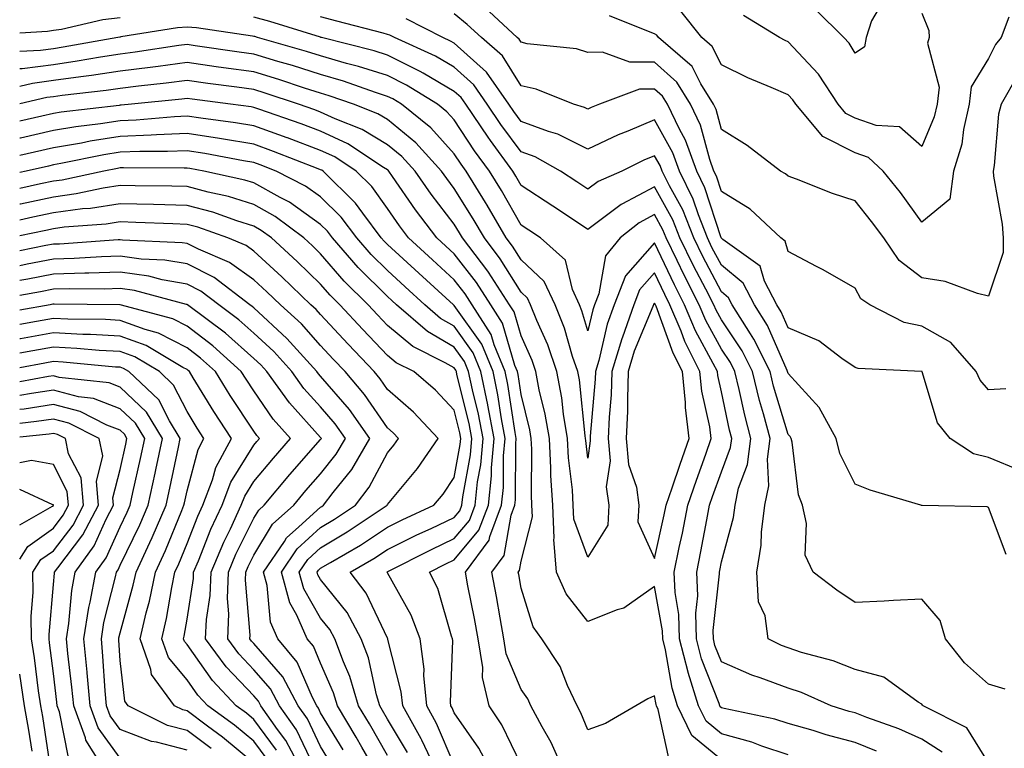
# Model space of a CAD drawing. Units: inches. Extents: x 1008083 to 1010723, y 7242458 to 7245098.
# Drawn here: x 1008083 to 1008230, y 7243486 to 7243595 of the extents above; entities that cross this region are included whole.
import ezdxf

# ---------------------------------------------------------------- set-up
doc = ezdxf.new("R2010")
doc.units = ezdxf.units.IN
doc.header["$MEASUREMENT"] = 0
doc.layers.add('Contour_10087242', color=7, linetype='Continuous', true_color=0x1d2828)

msp = doc.modelspace()

# ---------------------------------------------------------------- linework, layer by layer
at = {"layer": 'Contour_10087242'}
for points in [[(1008212.36, 7243597.61, 2981), (1008210.53, 7243594.4, 2981), (1008209.71, 7243591.92, 2981), (1008209.46, 7243590.51, 2981), (1008208.05, 7243589.59, 2981), (1008207.19, 7243591.06, 2981), (1008206.39, 7243591.92, 2981), (1008202.17, 7243596.04, 2981)], [(1008230.63, 7243539.34, 2985), (1008228.05, 7243539.19, 2985), (1008226.78, 7243540.65, 2985), (1008226.19, 7243541.92, 2985), (1008222.42, 7243546.29, 2985), (1008218.05, 7243548.7, 2985), (1008215.42, 7243549.29, 2985), (1008210.29, 7243551.92, 2985), (1008208.94, 7243552.81, 2985), (1008208.05, 7243554.4, 2985), (1008203.3, 7243557.17, 2985), (1008202.3, 7243557.67, 2985), (1008198.05, 7243559.91, 2985), (1008197.58, 7243561.45, 2985), (1008196.94, 7243561.92, 2985), (1008192.36, 7243566.23, 2985), (1008188.05, 7243568.88, 2985), (1008187.3, 7243571.17, 2985), (1008186.94, 7243571.92, 2985), (1008186.3, 7243573.67, 2985), (1008184.92, 7243578.8, 2985), (1008183.43, 7243581.92, 2985), (1008181.38, 7243585.25, 2985), (1008178.05, 7243588.25, 2985), (1008174.36, 7243588.23, 2985), (1008170.26, 7243589.71, 2985), (1008168.05, 7243589.69, 2985), (1008166.34, 7243590.21, 2985), (1008158.98, 7243590.99, 2985), (1008158.05, 7243591.2, 2985), (1008157.78, 7243591.65, 2985), (1008157.46, 7243591.92, 2985), (1008152.59, 7243596.46, 2985)], [(1008231.09, 7243594.96, 2983), (1008229.95, 7243591.92, 2983), (1008229.09, 7243590.88, 2983), (1008228.05, 7243588.76, 2983), (1008225.45, 7243584.52, 2983), (1008225.14, 7243581.92, 2983), (1008224.27, 7243578.14, 2983), (1008224.03, 7243575.94, 2983), (1008222.78, 7243571.92, 2983), (1008222.26, 7243567.71, 2983), (1008218.05, 7243564.31, 2983), (1008214.84, 7243568.71, 2983), (1008212.27, 7243571.92, 2983), (1008210.09, 7243573.96, 2983), (1008208.05, 7243574.66, 2983), (1008203.25, 7243577.12, 2983), (1008199.19, 7243581.92, 2983), (1008198.74, 7243582.61, 2983), (1008198.05, 7243583.35, 2983), (1008195.51, 7243584.46, 2983), (1008192.01, 7243585.88, 2983), (1008188.05, 7243587.85, 2983), (1008186.69, 7243590.56, 2983), (1008185.13, 7243591.92, 2983), (1008182, 7243595.87, 2983)], [(1008218.05, 7243595.58, 2982), (1008219.11, 7243592.98, 2982), (1008219.14, 7243591.92, 2982), (1008218.88, 7243591.09, 2982), (1008220.64, 7243584.51, 2982), (1008220.33, 7243581.92, 2982), (1008219.91, 7243580.06, 2982), (1008218.05, 7243575.59, 2982), (1008214.7, 7243578.57, 2982), (1008211.21, 7243578.76, 2982), (1008208.05, 7243579.84, 2982), (1008206.67, 7243580.54, 2982), (1008205.52, 7243581.92, 2982), (1008202.58, 7243586.45, 2982), (1008198.05, 7243591.27, 2982), (1008197.6, 7243591.47, 2982), (1008196.75, 7243591.92, 2982), (1008191.36, 7243595.23, 2982)], [(1008098.05, 7243594.88, 2989), (1008095.43, 7243594.54, 2989), (1008089.27, 7243593.14, 2989), (1008088.05, 7243592.95, 2989), (1008087.14, 7243592.83, 2989), (1008083, 7243592.56, 2989)], [(1008228.05, 7243483.39, 2989), (1008224.77, 7243488.64, 2989), (1008218.27, 7243491.92, 2989), (1008218.16, 7243492.03, 2989), (1008218.05, 7243492.15, 2989), (1008217.49, 7243492.48, 2989), (1008212.35, 7243496.22, 2989), (1008208.05, 7243497.36, 2989), (1008204.78, 7243498.65, 2989), (1008200.06, 7243499.91, 2989), (1008198.05, 7243500.57, 2989), (1008197.06, 7243500.93, 2989), (1008195.05, 7243501.92, 2989), (1008194.58, 7243505.39, 2989), (1008193.59, 7243507.46, 2989), (1008193.33, 7243511.92, 2989), (1008194, 7243515.97, 2989), (1008194.04, 7243517.91, 2989), (1008194.55, 7243521.92, 2989), (1008195.15, 7243524.82, 2989), (1008194.93, 7243528.8, 2989), (1008195.35, 7243531.92, 2989), (1008194.36, 7243535.61, 2989), (1008193.75, 7243537.62, 2989), (1008192.7, 7243541.92, 2989), (1008191.17, 7243545.04, 2989), (1008188.05, 7243549.65, 2989), (1008187.25, 7243551.12, 2989), (1008186.92, 7243551.92, 2989), (1008185.72, 7243554.25, 2989), (1008183.87, 7243557.74, 2989), (1008181.84, 7243561.92, 2989), (1008180.76, 7243564.63, 2989), (1008178.05, 7243569.57, 2989), (1008173.13, 7243567, 2989), (1008173.02, 7243566.95, 2989), (1008168.05, 7243563.2, 2989), (1008164.25, 7243565.72, 2989), (1008162.81, 7243566.68, 2989), (1008158.05, 7243569.79, 2989), (1008157.28, 7243571.15, 2989), (1008156.81, 7243571.92, 2989), (1008153.46, 7243576.51, 2989), (1008153.11, 7243576.98, 2989), (1008149.79, 7243581.92, 2989), (1008149.08, 7243582.95, 2989), (1008148.05, 7243583.86, 2989), (1008143.39, 7243586.58, 2989), (1008142.97, 7243586.84, 2989), (1008138.05, 7243589.29, 2989), (1008136.06, 7243589.93, 2989), (1008128.16, 7243591.92, 2989), (1008128.07, 7243591.94, 2989), (1008128.05, 7243591.95, 2989), (1008128.01, 7243591.96, 2989), (1008120.43, 7243594.3, 2989), (1008118.05, 7243594.97, 2989)], [(1008230.55, 7243494.42, 2988), (1008228.05, 7243495.14, 2988), (1008224.46, 7243498.33, 2988), (1008221.6, 7243501.92, 2988), (1008220.79, 7243504.66, 2988), (1008218.05, 7243507.87, 2988), (1008213.81, 7243507.68, 2988), (1008212.42, 7243507.55, 2988), (1008208.05, 7243507.39, 2988), (1008205.34, 7243509.21, 2988), (1008201.79, 7243511.92, 2988), (1008200.57, 7243514.44, 2988), (1008200.79, 7243519.18, 2988), (1008200.17, 7243521.92, 2988), (1008199.59, 7243523.46, 2988), (1008198.62, 7243531.35, 2988), (1008198.47, 7243531.92, 2988), (1008198.32, 7243532.19, 2988), (1008198.05, 7243532.49, 2988), (1008195.87, 7243539.74, 2988), (1008195.34, 7243541.92, 2988), (1008192.92, 7243546.79, 2988), (1008192.4, 7243547.57, 2988), (1008189.66, 7243551.92, 2988), (1008189.11, 7243552.98, 2988), (1008188.05, 7243553.85, 2988), (1008185.26, 7243559.13, 2988), (1008183.9, 7243561.92, 2988), (1008182.25, 7243566.12, 2988), (1008180.27, 7243569.7, 2988), (1008179.17, 7243571.92, 2988), (1008178.87, 7243572.74, 2988), (1008178.05, 7243574.23, 2988), (1008176.42, 7243573.55, 2988), (1008173.13, 7243571.92, 2988), (1008169.58, 7243570.39, 2988), (1008168.05, 7243569.22, 2988), (1008166.43, 7243570.3, 2988), (1008163.95, 7243571.92, 2988), (1008160.17, 7243574.04, 2988), (1008158.05, 7243574.82, 2988), (1008155.03, 7243578.9, 2988), (1008153, 7243581.92, 2988), (1008150.97, 7243584.84, 2988), (1008148.05, 7243587.47, 2988), (1008145.24, 7243589.11, 2988), (1008139.13, 7243591.92, 2988), (1008138.42, 7243592.29, 2988), (1008138.05, 7243592.38, 2988), (1008137.42, 7243592.55, 2988), (1008130.49, 7243594.36, 2988), (1008128.05, 7243594.99, 2988)], [(1008230.69, 7243514.56, 2987), (1008228.05, 7243521.6, 2987), (1008227.84, 7243521.71, 2987), (1008218.1, 7243521.87, 2987), (1008218.05, 7243521.88, 2987), (1008218.01, 7243521.88, 2987), (1008217.9, 7243521.92, 2987), (1008210.33, 7243524.2, 2987), (1008208.05, 7243525.09, 2987), (1008205.79, 7243529.66, 2987), (1008205.22, 7243531.92, 2987), (1008202.69, 7243536.56, 2987), (1008198.05, 7243541.62, 2987), (1008197.96, 7243541.92, 2987), (1008197.88, 7243542.09, 2987), (1008194.95, 7243548.82, 2987), (1008193.01, 7243551.92, 2987), (1008191.31, 7243555.18, 2987), (1008188.05, 7243557.87, 2987), (1008186.64, 7243560.51, 2987), (1008185.97, 7243561.92, 2987), (1008184.6, 7243565.37, 2987), (1008183.84, 7243567.71, 2987), (1008181.76, 7243571.92, 2987), (1008180.77, 7243574.64, 2987), (1008178.05, 7243579.59, 2987), (1008174.05, 7243577.92, 2987), (1008172.61, 7243577.36, 2987), (1008168.05, 7243575.23, 2987), (1008163.56, 7243577.43, 2987), (1008162.14, 7243577.83, 2987), (1008158.05, 7243579.34, 2987), (1008156.96, 7243580.83, 2987), (1008156.21, 7243581.92, 2987), (1008152.87, 7243586.74, 2987), (1008148.05, 7243591.07, 2987), (1008147.51, 7243591.38, 2987), (1008146.35, 7243591.92, 2987), (1008140.85, 7243594.72, 2987)], [(1008232.87, 7243527.1, 2986), (1008228.05, 7243529.08, 2986), (1008225.77, 7243529.64, 2986), (1008222.32, 7243531.92, 2986), (1008220.39, 7243534.26, 2986), (1008218.1, 7243541.87, 2986), (1008218.08, 7243541.92, 2986), (1008218.05, 7243541.94, 2986), (1008218.02, 7243541.95, 2986), (1008208.5, 7243542.37, 2986), (1008208.05, 7243542.54, 2986), (1008206.09, 7243543.88, 2986), (1008202.64, 7243546.51, 2986), (1008198.05, 7243548.47, 2986), (1008197.01, 7243550.88, 2986), (1008196.35, 7243551.92, 2986), (1008194.51, 7243555.46, 2986), (1008193.84, 7243557.71, 2986), (1008188.28, 7243561.69, 2986), (1008188.05, 7243561.88, 2986), (1008188.04, 7243561.91, 2986), (1008188.03, 7243561.92, 2986), (1008188.01, 7243561.96, 2986), (1008185.57, 7243569.44, 2986), (1008184.35, 7243571.92, 2986), (1008182.68, 7243576.55, 2986), (1008181.76, 7243578.21, 2986), (1008179.99, 7243581.92, 2986), (1008179.25, 7243583.12, 2986), (1008178.05, 7243584.2, 2986), (1008175.78, 7243584.19, 2986), (1008169.79, 7243581.92, 2986), (1008168.53, 7243581.44, 2986), (1008168.05, 7243581.21, 2986), (1008167.57, 7243581.44, 2986), (1008165.89, 7243581.92, 2986), (1008160.33, 7243584.2, 2986), (1008158.05, 7243584.71, 2986), (1008155.3, 7243589.17, 2986), (1008152.12, 7243591.92, 2986), (1008150.01, 7243593.88, 2986), (1008148.05, 7243595.46, 2986)], [(1008232.36, 7243586.23, 2984), (1008229.91, 7243581.92, 2984), (1008229.52, 7243580.45, 2984), (1008228.89, 7243572.76, 2984), (1008228.72, 7243571.92, 2984), (1008228.79, 7243571.18, 2984), (1008230.1, 7243563.97, 2984), (1008230.25, 7243561.92, 2984), (1008230.23, 7243559.74, 2984), (1008228.05, 7243553.22, 2984), (1008226.37, 7243553.6, 2984), (1008221.55, 7243555.42, 2984), (1008218.05, 7243555.96, 2984), (1008214.66, 7243558.53, 2984), (1008212.36, 7243561.92, 2984), (1008210.52, 7243564.39, 2984), (1008208.05, 7243567.46, 2984), (1008204.68, 7243568.55, 2984), (1008199.27, 7243570.7, 2984), (1008198.05, 7243571.15, 2984), (1008197.65, 7243571.52, 2984), (1008196.9, 7243571.92, 2984), (1008191.91, 7243575.78, 2984), (1008188.05, 7243578.15, 2984), (1008187.25, 7243581.12, 2984), (1008186.87, 7243581.92, 2984), (1008184.97, 7243585, 2984), (1008183.69, 7243587.56, 2984), (1008178.65, 7243591.92, 2984), (1008178.38, 7243592.25, 2984), (1008178.05, 7243592.46, 2984), (1008177.13, 7243592.84, 2984), (1008171.28, 7243595.15, 2984)], [(1008221.09, 7243484.96, 2990), (1008218.05, 7243486.93, 2990), (1008214.6, 7243488.47, 2990), (1008209.82, 7243490.15, 2990), (1008208.05, 7243490.85, 2990), (1008207.2, 7243491.07, 2990), (1008204.48, 7243491.92, 2990), (1008200.03, 7243493.9, 2990), (1008198.05, 7243494.55, 2990), (1008193.87, 7243496.1, 2990), (1008192.62, 7243496.49, 2990), (1008188.05, 7243498.5, 2990), (1008187.08, 7243500.95, 2990), (1008186.85, 7243501.92, 2990), (1008186.81, 7243503.16, 2990), (1008187.78, 7243511.65, 2990), (1008187.77, 7243511.92, 2990), (1008187.82, 7243512.15, 2990), (1008188.05, 7243513.46, 2990), (1008189.86, 7243520.11, 2990), (1008190.09, 7243521.92, 2990), (1008190.62, 7243524.49, 2990), (1008191.96, 7243528.01, 2990), (1008192.47, 7243531.92, 2990), (1008191.54, 7243535.41, 2990), (1008190.73, 7243539.24, 2990), (1008190.07, 7243541.92, 2990), (1008189.4, 7243543.27, 2990), (1008188.05, 7243545.28, 2990), (1008185.72, 7243549.59, 2990), (1008184.73, 7243551.92, 2990), (1008182.46, 7243556.33, 2990), (1008181.41, 7243558.56, 2990), (1008179.78, 7243561.92, 2990), (1008179.29, 7243563.16, 2990), (1008178.05, 7243565.41, 2990), (1008175.76, 7243564.21, 2990), (1008172.89, 7243561.92, 2990), (1008170.72, 7243559.25, 2990), (1008169.68, 7243553.55, 2990), (1008169.04, 7243551.92, 2990), (1008168.78, 7243551.19, 2990), (1008168.05, 7243548.03, 2990), (1008167.17, 7243551.04, 2990), (1008166.82, 7243551.92, 2990), (1008165.76, 7243554.21, 2990), (1008164.72, 7243558.59, 2990), (1008160.97, 7243561.92, 2990), (1008159.22, 7243563.09, 2990), (1008158.05, 7243563.85, 2990), (1008155.13, 7243569, 2990), (1008153.32, 7243571.92, 2990), (1008151.1, 7243574.97, 2990), (1008148.05, 7243579.6, 2990), (1008146.95, 7243580.82, 2990), (1008145.56, 7243581.92, 2990), (1008140.91, 7243584.78, 2990), (1008138.05, 7243586.21, 2990), (1008133.71, 7243587.58, 2990), (1008131.94, 7243588.03, 2990), (1008128.05, 7243589.16, 2990), (1008125.95, 7243589.82, 2990), (1008118.58, 7243591.92, 2990), (1008118.18, 7243592.05, 2990), (1008118.05, 7243592.08, 2990), (1008117.87, 7243592.1, 2990), (1008109.48, 7243593.35, 2990), (1008108.05, 7243593.46, 2990), (1008106.63, 7243593.34, 2990), (1008098.13, 7243592, 2990), (1008098.05, 7243591.99, 2990), (1008097.99, 7243591.98, 2990), (1008097.71, 7243591.92, 2990), (1008089.51, 7243590.46, 2990), (1008088.05, 7243590.24, 2990), (1008086.12, 7243589.99, 2990), (1008083, 7243589.82, 2990)], [(1008211.28, 7243485.15, 2991), (1008208.05, 7243486.42, 2991), (1008203.72, 7243487.59, 2991), (1008201.77, 7243488.2, 2991), (1008198.05, 7243489.27, 2991), (1008196.06, 7243489.93, 2991), (1008188.48, 7243491.49, 2991), (1008188.05, 7243491.61, 2991), (1008187.88, 7243491.75, 2991), (1008187.8, 7243491.92, 2991), (1008187.69, 7243492.28, 2991), (1008185.07, 7243498.94, 2991), (1008184.32, 7243501.92, 2991), (1008184.21, 7243505.76, 2991), (1008184.51, 7243508.38, 2991), (1008184.38, 7243511.92, 2991), (1008184.99, 7243514.98, 2991), (1008185.85, 7243519.72, 2991), (1008186.28, 7243521.92, 2991), (1008186.73, 7243523.24, 2991), (1008188.05, 7243526.95, 2991), (1008189.42, 7243530.55, 2991), (1008189.59, 7243531.92, 2991), (1008189.27, 7243533.14, 2991), (1008188.05, 7243538.9, 2991), (1008187.49, 7243541.36, 2991), (1008187.44, 7243541.92, 2991), (1008186.84, 7243543.13, 2991), (1008184.17, 7243548.04, 2991), (1008182.54, 7243551.92, 2991), (1008181.02, 7243554.89, 2991), (1008178.05, 7243561.19, 2991), (1008173.7, 7243556.27, 2991), (1008171.99, 7243551.92, 2991), (1008170.96, 7243549.01, 2991), (1008169.7, 7243543.57, 2991), (1008169.21, 7243541.92, 2991), (1008169.16, 7243540.81, 2991), (1008168.4, 7243532.27, 2991), (1008168.39, 7243531.92, 2991), (1008168.42, 7243531.55, 2991), (1008168.05, 7243528.95, 2991), (1008167.73, 7243531.6, 2991), (1008167.71, 7243531.92, 2991), (1008167.64, 7243532.33, 2991), (1008166.8, 7243540.67, 2991), (1008166.57, 7243541.92, 2991), (1008165.78, 7243544.19, 2991), (1008164.54, 7243548.41, 2991), (1008163.14, 7243551.92, 2991), (1008161.54, 7243555.41, 2991), (1008158.05, 7243558.65, 2991), (1008156.8, 7243560.67, 2991), (1008155.84, 7243561.92, 2991), (1008152.98, 7243566.85, 2991), (1008152.74, 7243567.23, 2991), (1008149.84, 7243571.92, 2991), (1008149.09, 7243572.96, 2991), (1008148.05, 7243574.52, 2991), (1008144.55, 7243578.42, 2991), (1008140.14, 7243581.92, 2991), (1008138.85, 7243582.72, 2991), (1008138.05, 7243583.11, 2991), (1008136.29, 7243583.68, 2991), (1008131.5, 7243585.37, 2991), (1008128.05, 7243586.36, 2991), (1008123.84, 7243587.71, 2991), (1008121.63, 7243588.34, 2991), (1008118.05, 7243589.42, 2991), (1008115.85, 7243589.72, 2991), (1008109.28, 7243590.69, 2991), (1008108.05, 7243590.87, 2991), (1008106.83, 7243590.7, 2991), (1008100.27, 7243589.7, 2991), (1008098.05, 7243589.43, 2991), (1008095.11, 7243588.98, 2991), (1008091.61, 7243588.36, 2991), (1008088.05, 7243587.85, 2991), (1008083.36, 7243587.23, 2991), (1008083, 7243587.21, 2991)], [(1008198.05, 7243484.57, 2992), (1008194.09, 7243485.88, 2992), (1008192.6, 7243486.47, 2992), (1008188.05, 7243487.71, 2992), (1008185.75, 7243489.62, 2992), (1008184.64, 7243491.92, 2992), (1008183.07, 7243496.9, 2992), (1008183.06, 7243496.93, 2992), (1008181.8, 7243501.92, 2992), (1008181.69, 7243505.56, 2992), (1008181.11, 7243508.86, 2992), (1008180.99, 7243511.92, 2992), (1008181.73, 7243515.6, 2992), (1008182.21, 7243517.76, 2992), (1008183.02, 7243521.92, 2992), (1008184.31, 7243525.66, 2992), (1008185.7, 7243529.57, 2992), (1008186.52, 7243531.92, 2992), (1008186.31, 7243533.66, 2992), (1008185.12, 7243538.99, 2992), (1008184.84, 7243541.92, 2992), (1008182.57, 7243546.44, 2992), (1008182.02, 7243547.95, 2992), (1008180.35, 7243551.92, 2992), (1008179.57, 7243553.44, 2992), (1008178.05, 7243556.69, 2992), (1008175.81, 7243554.16, 2992), (1008174.93, 7243551.92, 2992), (1008173.23, 7243547.1, 2992), (1008173.12, 7243546.85, 2992), (1008171.66, 7243541.92, 2992), (1008171.54, 7243538.43, 2992), (1008171.23, 7243535.1, 2992), (1008171.11, 7243531.92, 2992), (1008171.38, 7243528.59, 2992), (1008170.82, 7243524.69, 2992), (1008171.2, 7243521.92, 2992), (1008171.04, 7243518.93, 2992), (1008168.05, 7243514.15, 2992), (1008165.96, 7243519.83, 2992), (1008165.88, 7243521.92, 2992), (1008165.74, 7243524.23, 2992), (1008165.15, 7243529.02, 2992), (1008165, 7243531.92, 2992), (1008164.41, 7243535.56, 2992), (1008164.15, 7243538.02, 2992), (1008163.42, 7243541.92, 2992), (1008162.04, 7243545.91, 2992), (1008160.41, 7243549.56, 2992), (1008159.47, 7243551.92, 2992), (1008159.02, 7243552.89, 2992), (1008158.05, 7243553.8, 2992), (1008154.93, 7243558.8, 2992), (1008152.57, 7243561.92, 2992), (1008150.91, 7243564.78, 2992), (1008148.05, 7243569.32, 2992), (1008146.93, 7243570.8, 2992), (1008146.14, 7243571.92, 2992), (1008142.28, 7243576.15, 2992), (1008138.05, 7243579.63, 2992), (1008136.61, 7243580.48, 2992), (1008132.96, 7243581.92, 2992), (1008129.33, 7243583.2, 2992), (1008128.05, 7243583.57, 2992), (1008125.63, 7243584.34, 2992), (1008121.77, 7243585.64, 2992), (1008118.05, 7243586.76, 2992), (1008113.52, 7243587.39, 2992), (1008112.42, 7243587.55, 2992), (1008108.05, 7243588.17, 2992), (1008103.73, 7243587.6, 2992), (1008102.54, 7243587.43, 2992), (1008098.05, 7243586.87, 2992), (1008093.75, 7243586.22, 2992), (1008092.17, 7243586.04, 2992), (1008088.05, 7243585.46, 2992), (1008084.92, 7243585.05, 2992), (1008083, 7243584.59, 2992)], [(1008188.05, 7243483.81, 2993), (1008183.61, 7243487.48, 2993), (1008181.49, 7243491.92, 2993), (1008180.67, 7243494.54, 2993), (1008179.69, 7243500.28, 2993), (1008179.28, 7243501.92, 2993), (1008179.24, 7243503.11, 2993), (1008178.05, 7243509.76, 2993), (1008173.43, 7243506.54, 2993), (1008172.42, 7243506.3, 2993), (1008168.05, 7243504.53, 2993), (1008164.79, 7243508.66, 2993), (1008163.34, 7243511.92, 2993), (1008162.95, 7243516.82, 2993), (1008162.99, 7243516.98, 2993), (1008162.79, 7243521.92, 2993), (1008162.51, 7243526.38, 2993), (1008162.52, 7243527.45, 2993), (1008162.29, 7243531.92, 2993), (1008161.69, 7243535.56, 2993), (1008160.79, 7243539.18, 2993), (1008160.28, 7243541.92, 2993), (1008159.71, 7243543.58, 2993), (1008158.05, 7243547.27, 2993), (1008157.01, 7243550.88, 2993), (1008156.34, 7243551.92, 2993), (1008153.19, 7243556.78, 2993), (1008153.08, 7243556.95, 2993), (1008149.31, 7243561.92, 2993), (1008148.84, 7243562.71, 2993), (1008148.05, 7243563.97, 2993), (1008144.61, 7243568.48, 2993), (1008142.21, 7243571.92, 2993), (1008140.23, 7243574.1, 2993), (1008138.05, 7243575.88, 2993), (1008134.29, 7243578.16, 2993), (1008130.23, 7243579.74, 2993), (1008128.05, 7243580.75, 2993), (1008127.2, 7243581.07, 2993), (1008124.76, 7243581.92, 2993), (1008119.74, 7243583.61, 2993), (1008118.05, 7243584.12, 2993), (1008115.5, 7243584.47, 2993), (1008111.17, 7243585.04, 2993), (1008108.05, 7243585.47, 2993), (1008104.91, 7243585.06, 2993), (1008100.78, 7243584.65, 2993), (1008098.05, 7243584.31, 2993), (1008095.97, 7243584, 2993), (1008089.38, 7243583.25, 2993), (1008088.05, 7243583.05, 2993), (1008087.04, 7243582.93, 2993), (1008083, 7243581.97, 2993)], [(1008180.2, 7243484.07, 2994), (1008178.59, 7243491.38, 2994), (1008178.33, 7243491.92, 2994), (1008178.26, 7243492.13, 2994), (1008178.05, 7243493.39, 2994), (1008177.02, 7243492.95, 2994), (1008175.26, 7243491.92, 2994), (1008170.69, 7243489.28, 2994), (1008168.05, 7243488.34, 2994), (1008167.01, 7243490.88, 2994), (1008166.46, 7243491.92, 2994), (1008165.02, 7243494.95, 2994), (1008163.91, 7243497.78, 2994), (1008161.18, 7243501.92, 2994), (1008159.87, 7243503.74, 2994), (1008158.05, 7243509.53, 2994), (1008157.71, 7243511.58, 2994), (1008157.64, 7243511.92, 2994), (1008157.82, 7243512.15, 2994), (1008158.05, 7243513.54, 2994), (1008159.77, 7243520.2, 2994), (1008159.69, 7243521.92, 2994), (1008159.6, 7243523.47, 2994), (1008159.66, 7243530.31, 2994), (1008159.57, 7243531.92, 2994), (1008159.36, 7243533.23, 2994), (1008158.05, 7243538.5, 2994), (1008157.61, 7243541.48, 2994), (1008157.51, 7243541.92, 2994), (1008157.14, 7243542.83, 2994), (1008155.3, 7243549.17, 2994), (1008153.55, 7243551.92, 2994), (1008151.39, 7243555.26, 2994), (1008148.05, 7243559.55, 2994), (1008146.8, 7243560.67, 2994), (1008145.44, 7243561.92, 2994), (1008142.27, 7243566.14, 2994), (1008138.83, 7243571.14, 2994), (1008138.28, 7243571.92, 2994), (1008138.18, 7243572.05, 2994), (1008138.05, 7243572.14, 2994), (1008137.48, 7243572.49, 2994), (1008132.13, 7243576, 2994), (1008128.05, 7243577.89, 2994), (1008125.12, 7243578.99, 2994), (1008118.78, 7243581.19, 2994), (1008118.05, 7243581.45, 2994), (1008117.65, 7243581.52, 2994), (1008114.55, 7243581.92, 2994), (1008108.8, 7243582.67, 2994), (1008108.05, 7243582.78, 2994), (1008107.29, 7243582.68, 2994), (1008099.72, 7243581.92, 2994), (1008098.2, 7243581.77, 2994), (1008098.05, 7243581.77, 2994), (1008097.87, 7243581.74, 2994), (1008089.21, 7243580.76, 2994), (1008088.05, 7243580.56, 2994), (1008086.29, 7243580.16, 2994), (1008083, 7243579.41, 2994)], [(1008164.56, 7243481.92, 2995), (1008162.54, 7243486.41, 2995), (1008161.21, 7243488.76, 2995), (1008159.54, 7243491.92, 2995), (1008159.07, 7243492.94, 2995), (1008158.05, 7243494.35, 2995), (1008155.82, 7243499.69, 2995), (1008155.48, 7243501.92, 2995), (1008154.91, 7243505.06, 2995), (1008154.38, 7243508.25, 2995), (1008153.68, 7243511.92, 2995), (1008155.55, 7243514.42, 2995), (1008156.57, 7243520.44, 2995), (1008157.12, 7243521.92, 2995), (1008157.21, 7243522.76, 2995), (1008157.26, 7243531.13, 2995), (1008157.33, 7243531.92, 2995), (1008157.16, 7243532.81, 2995), (1008156.1, 7243539.97, 2995), (1008155.69, 7243541.92, 2995), (1008154.03, 7243545.94, 2995), (1008153.59, 7243547.46, 2995), (1008150.76, 7243551.92, 2995), (1008149.7, 7243553.57, 2995), (1008148.05, 7243555.68, 2995), (1008144.78, 7243558.65, 2995), (1008141.19, 7243561.92, 2995), (1008139.85, 7243563.72, 2995), (1008138.05, 7243566.33, 2995), (1008135.74, 7243569.61, 2995), (1008133.39, 7243571.92, 2995), (1008130.17, 7243574.04, 2995), (1008128.05, 7243575.02, 2995), (1008123.09, 7243576.88, 2995), (1008123.03, 7243576.9, 2995), (1008118.05, 7243578.7, 2995), (1008115.29, 7243579.16, 2995), (1008110.14, 7243579.83, 2995), (1008108.05, 7243580.15, 2995), (1008106.2, 7243580.07, 2995), (1008100.44, 7243579.53, 2995), (1008098.05, 7243579.43, 2995), (1008095.11, 7243578.98, 2995), (1008091.41, 7243578.56, 2995), (1008088.05, 7243577.99, 2995), (1008083.11, 7243576.86, 2995), (1008083, 7243576.83, 2995)], [(1008158.05, 7243483.08, 2996), (1008155.19, 7243489.06, 2996), (1008153.29, 7243491.92, 2996), (1008152.26, 7243496.13, 2996), (1008152.32, 7243497.65, 2996), (1008151.65, 7243501.92, 2996), (1008151.11, 7243504.98, 2996), (1008150.11, 7243509.86, 2996), (1008149.73, 7243511.92, 2996), (1008153.29, 7243516.68, 2996), (1008153.38, 7243517.25, 2996), (1008155.14, 7243521.92, 2996), (1008155.41, 7243524.56, 2996), (1008155.44, 7243529.31, 2996), (1008155.67, 7243531.92, 2996), (1008155.12, 7243534.85, 2996), (1008154.58, 7243538.45, 2996), (1008153.86, 7243541.92, 2996), (1008152.16, 7243546.03, 2996), (1008148.05, 7243551.84, 2996), (1008148, 7243551.87, 2996), (1008147.94, 7243551.92, 2996), (1008142.76, 7243556.63, 2996), (1008138.05, 7243560.92, 2996), (1008137.55, 7243561.42, 2996), (1008137.11, 7243561.92, 2996), (1008134.35, 7243565.62, 2996), (1008133.27, 7243567.14, 2996), (1008128.44, 7243571.92, 2996), (1008128.21, 7243572.08, 2996), (1008128.05, 7243572.14, 2996), (1008127.69, 7243572.28, 2996), (1008121.01, 7243574.88, 2996), (1008118.05, 7243575.95, 2996), (1008113.22, 7243576.75, 2996), (1008112.93, 7243576.8, 2996), (1008108.05, 7243577.56, 2996), (1008103.49, 7243577.36, 2996), (1008102.69, 7243577.28, 2996), (1008098.05, 7243577.09, 2996), (1008093.57, 7243576.4, 2996), (1008092.26, 7243576.13, 2996), (1008088.05, 7243575.43, 2996), (1008085.2, 7243574.77, 2996), (1008083, 7243574.27, 2996)], [(1008153.67, 7243481.92, 2997), (1008151.72, 7243485.59, 2997), (1008148.05, 7243490.86, 2997), (1008147.74, 7243491.61, 2997), (1008147.55, 7243491.92, 2997), (1008147.5, 7243492.47, 2997), (1008147.82, 7243501.69, 2997), (1008147.78, 7243501.92, 2997), (1008147.62, 7243502.35, 2997), (1008145.58, 7243509.45, 2997), (1008144.37, 7243511.92, 2997), (1008146.81, 7243513.16, 2997), (1008148.05, 7243513.75, 2997), (1008151.76, 7243518.21, 2997), (1008153.16, 7243521.92, 2997), (1008153.62, 7243526.35, 2997), (1008153.63, 7243527.5, 2997), (1008154.01, 7243531.92, 2997), (1008153.07, 7243536.9, 2997), (1008153.07, 7243536.94, 2997), (1008152.03, 7243541.92, 2997), (1008150.87, 7243544.74, 2997), (1008148.05, 7243548.72, 2997), (1008146.02, 7243549.89, 2997), (1008143.67, 7243551.92, 2997), (1008140.73, 7243554.6, 2997), (1008138.05, 7243557.04, 2997), (1008135.6, 7243559.47, 2997), (1008133.46, 7243561.92, 2997), (1008131.15, 7243565.02, 2997), (1008128.05, 7243568.09, 2997), (1008125.81, 7243569.68, 2997), (1008121.42, 7243571.92, 2997), (1008119, 7243572.87, 2997), (1008118.05, 7243573.21, 2997), (1008116.51, 7243573.46, 2997), (1008110.7, 7243574.57, 2997), (1008108.05, 7243574.98, 2997), (1008105.13, 7243574.84, 2997), (1008101, 7243574.87, 2997), (1008098.05, 7243574.74, 2997), (1008095.6, 7243574.37, 2997), (1008089.17, 7243573.04, 2997), (1008088.05, 7243572.85, 2997), (1008087.3, 7243572.67, 2997), (1008083.99, 7243571.92, 2997), (1008083, 7243571.71, 2997)], [(1008148.05, 7243483.1, 2998), (1008145.42, 7243489.29, 2998), (1008143.95, 7243491.92, 2998), (1008143.5, 7243496.47, 2998), (1008143.53, 7243497.4, 2998), (1008142.94, 7243501.92, 2998), (1008141.61, 7243505.48, 2998), (1008138.05, 7243511.81, 2998), (1008138.02, 7243511.89, 2998), (1008137.99, 7243511.92, 2998), (1008138.03, 7243511.94, 2998), (1008138.05, 7243511.96, 2998), (1008138.12, 7243511.99, 2998), (1008144.65, 7243515.32, 2998), (1008148.05, 7243516.93, 2998), (1008150.32, 7243519.65, 2998), (1008151.17, 7243521.92, 2998), (1008151.54, 7243525.41, 2998), (1008152.01, 7243527.96, 2998), (1008152.36, 7243531.92, 2998), (1008151.67, 7243535.54, 2998), (1008150.77, 7243539.2, 2998), (1008150.21, 7243541.92, 2998), (1008149.57, 7243543.44, 2998), (1008148.05, 7243545.6, 2998), (1008144.05, 7243547.92, 2998), (1008139.41, 7243551.92, 2998), (1008138.69, 7243552.56, 2998), (1008138.05, 7243553.16, 2998), (1008133.65, 7243557.52, 2998), (1008129.81, 7243561.92, 2998), (1008129.06, 7243562.93, 2998), (1008128.05, 7243563.92, 2998), (1008123.39, 7243567.26, 2998), (1008122, 7243567.97, 2998), (1008118.05, 7243570.19, 2998), (1008116.72, 7243570.59, 2998), (1008110.59, 7243571.92, 2998), (1008108.46, 7243572.33, 2998), (1008108.05, 7243572.39, 2998), (1008107.6, 7243572.37, 2998), (1008098.55, 7243572.42, 2998), (1008098.05, 7243572.4, 2998), (1008097.63, 7243572.34, 2998), (1008095.62, 7243571.92, 2998), (1008089.38, 7243570.59, 2998), (1008088.05, 7243570.41, 2998), (1008086.13, 7243570, 2998), (1008083, 7243569.33, 2998)], [(1008145.49, 7243481.92, 2999), (1008143.22, 7243486.75, 2999), (1008143.12, 7243486.99, 2999), (1008140.34, 7243491.92, 2999), (1008140.13, 7243494, 2999), (1008138.11, 7243501.86, 2999), (1008138.11, 7243501.92, 2999), (1008138.09, 7243501.96, 2999), (1008138.05, 7243502.03, 2999), (1008134.89, 7243508.76, 2999), (1008132.49, 7243511.92, 2999), (1008136.01, 7243513.96, 2999), (1008138.05, 7243515.29, 2999), (1008142.47, 7243517.5, 2999), (1008144.6, 7243518.47, 2999), (1008148.05, 7243520.1, 2999), (1008148.87, 7243521.1, 2999), (1008149.18, 7243521.92, 2999), (1008149.32, 7243523.19, 2999), (1008150.48, 7243529.49, 2999), (1008150.7, 7243531.92, 2999), (1008150.28, 7243534.15, 2999), (1008148.46, 7243541.51, 2999), (1008148.38, 7243541.92, 2999), (1008148.28, 7243542.15, 2999), (1008148.05, 7243542.48, 2999), (1008146.72, 7243543.25, 2999), (1008141.83, 7243545.7, 2999), (1008138.05, 7243548.84, 2999), (1008136.56, 7243550.43, 2999), (1008135.16, 7243551.92, 2999), (1008131.59, 7243555.46, 2999), (1008128.05, 7243559.57, 2999), (1008126.85, 7243560.72, 2999), (1008125.53, 7243561.92, 2999), (1008121.26, 7243565.13, 2999), (1008118.05, 7243566.93, 2999), (1008114.24, 7243568.11, 2999), (1008111.2, 7243568.77, 2999), (1008108.05, 7243569.61, 2999), (1008105.79, 7243569.66, 2999), (1008100.27, 7243569.7, 2999), (1008098.05, 7243569.76, 2999), (1008095.49, 7243569.36, 2999), (1008091.47, 7243568.5, 2999), (1008088.05, 7243568.04, 2999), (1008083.13, 7243567, 2999), (1008083, 7243566.97, 2999)], [(1008141.06, 7243484.93, 3000), (1008138.05, 7243489.92, 3000), (1008137.33, 7243491.2, 3000), (1008136.89, 7243491.92, 3000), (1008136.4, 7243493.57, 3000), (1008135.2, 7243499.07, 3000), (1008134.14, 7243501.92, 3000), (1008132, 7243505.87, 3000), (1008128.05, 7243510.81, 3000), (1008127.64, 7243511.51, 3000), (1008127.53, 7243511.92, 3000), (1008127.75, 7243512.22, 3000), (1008128.05, 7243512.51, 3000), (1008129.51, 7243513.38, 3000), (1008134, 7243515.97, 3000), (1008138.05, 7243518.63, 3000), (1008140.25, 7243519.72, 3000), (1008145.02, 7243521.92, 3000), (1008146.39, 7243523.58, 3000), (1008148.05, 7243526.09, 3000), (1008148.96, 7243531.01, 3000), (1008149.04, 7243531.92, 3000), (1008148.88, 7243532.75, 3000), (1008148.05, 7243536.13, 3000), (1008145.26, 7243539.13, 3000), (1008142.01, 7243541.92, 3000), (1008139.37, 7243543.24, 3000), (1008138.05, 7243544.34, 3000), (1008134.36, 7243548.23, 3000), (1008130.93, 7243551.92, 3000), (1008129.49, 7243553.36, 3000), (1008128.05, 7243555.02, 3000), (1008124.54, 7243558.41, 3000), (1008120.68, 7243561.92, 3000), (1008119.17, 7243563.04, 3000), (1008118.05, 7243563.68, 3000), (1008115.51, 7243564.46, 3000), (1008111.89, 7243565.76, 3000), (1008108.05, 7243566.78, 3000), (1008103.05, 7243566.92, 3000), (1008098.05, 7243567.04, 3000), (1008093.62, 7243566.35, 3000), (1008092.39, 7243566.26, 3000), (1008088.05, 7243565.67, 3000), (1008084.95, 7243565.02, 3000), (1008083, 7243564.6, 3000)], [(1008138.05, 7243484.46, 3001), (1008135.35, 7243489.22, 3001), (1008133.72, 7243491.92, 3001), (1008132.42, 7243496.3, 3001), (1008131.46, 7243498.51, 3001), (1008130.2, 7243501.92, 3001), (1008129.44, 7243503.31, 3001), (1008128.05, 7243505.05, 3001), (1008125.54, 7243509.41, 3001), (1008124.86, 7243511.92, 3001), (1008126.16, 7243513.81, 3001), (1008128.05, 7243515.55, 3001), (1008132.03, 7243517.94, 3001), (1008137.99, 7243521.92, 3001), (1008138.02, 7243521.95, 3001), (1008138.05, 7243522.02, 3001), (1008142.55, 7243527.42, 3001), (1008145.65, 7243531.92, 3001), (1008141.97, 7243535.84, 3001), (1008138.05, 7243539.25, 3001), (1008136.97, 7243540.84, 3001), (1008136.05, 7243541.92, 3001), (1008132.15, 7243546.02, 3001), (1008128.05, 7243550.45, 3001), (1008127.36, 7243551.23, 3001), (1008126.59, 7243551.92, 3001), (1008122.25, 7243556.12, 3001), (1008118.05, 7243559.95, 3001), (1008116.9, 7243560.77, 3001), (1008114.16, 7243561.92, 3001), (1008109.66, 7243563.53, 3001), (1008108.05, 7243563.96, 3001), (1008105.95, 7243564.02, 3001), (1008100.39, 7243564.26, 3001), (1008098.05, 7243564.32, 3001), (1008095.97, 7243564, 3001), (1008089.65, 7243563.52, 3001), (1008088.05, 7243563.31, 3001), (1008086.91, 7243563.06, 3001), (1008083, 7243562.23, 3001)], [(1008136.43, 7243481.92, 3002), (1008134.23, 7243485.74, 3002), (1008133.37, 7243487.24, 3002), (1008130.56, 7243491.92, 3002), (1008129.98, 7243493.85, 3002), (1008128.05, 7243498.28, 3002), (1008126.96, 7243500.83, 3002), (1008126.05, 7243501.92, 3002), (1008124.47, 7243505.5, 3002), (1008123.43, 7243507.3, 3002), (1008122.18, 7243511.92, 3002), (1008124.56, 7243515.41, 3002), (1008128.05, 7243518.59, 3002), (1008130.13, 7243519.84, 3002), (1008133.25, 7243521.92, 3002), (1008135.33, 7243524.64, 3002), (1008138.05, 7243529.78, 3002), (1008139.03, 7243530.94, 3002), (1008139.69, 7243531.92, 3002), (1008138.9, 7243532.77, 3002), (1008138.05, 7243533.51, 3002), (1008134.62, 7243538.49, 3002), (1008131.73, 7243541.92, 3002), (1008129.93, 7243543.8, 3002), (1008128.05, 7243545.85, 3002), (1008125.18, 7243549.05, 3002), (1008122.03, 7243551.92, 3002), (1008120.01, 7243553.88, 3002), (1008118.05, 7243555.67, 3002), (1008114.4, 7243558.27, 3002), (1008109.75, 7243560.22, 3002), (1008108.05, 7243561.08, 3002), (1008107.34, 7243561.21, 3002), (1008098.38, 7243561.59, 3002), (1008098.05, 7243561.64, 3002), (1008097.76, 7243561.63, 3002), (1008088.96, 7243561.01, 3002), (1008088.05, 7243560.98, 3002), (1008086.9, 7243560.77, 3002), (1008083, 7243559.98, 3002)], [(1008131.45, 7243485.32, 3003), (1008128.05, 7243490.88, 3003), (1008127.71, 7243491.58, 3003), (1008127.47, 7243491.92, 3003), (1008126.82, 7243493.15, 3003), (1008124.56, 7243498.43, 3003), (1008121.66, 7243501.92, 3003), (1008120.55, 7243504.42, 3003), (1008120.05, 7243509.92, 3003), (1008119.51, 7243511.92, 3003), (1008122.62, 7243516.49, 3003), (1008122.94, 7243517.03, 3003), (1008124.81, 7243518.68, 3003), (1008128.05, 7243521.64, 3003), (1008128.23, 7243521.74, 3003), (1008128.49, 7243521.92, 3003), (1008129.94, 7243523.81, 3003), (1008132.7, 7243527.27, 3003), (1008135.42, 7243531.92, 3003), (1008132.36, 7243536.23, 3003), (1008128.05, 7243541.24, 3003), (1008127.73, 7243541.6, 3003), (1008127.49, 7243541.92, 3003), (1008123.01, 7243546.88, 3003), (1008118.05, 7243551.45, 3003), (1008117.8, 7243551.67, 3003), (1008117.46, 7243551.92, 3003), (1008112.12, 7243555.99, 3003), (1008108.05, 7243558.04, 3003), (1008104.75, 7243558.62, 3003), (1008101.2, 7243558.77, 3003), (1008098.05, 7243559.21, 3003), (1008095.25, 7243559.12, 3003), (1008091.14, 7243558.83, 3003), (1008088.05, 7243558.75, 3003), (1008084.11, 7243557.98, 3003), (1008083, 7243557.76, 3003)], [(1008129.52, 7243483.39, 3004), (1008128.05, 7243485.82, 3004), (1008126.07, 7243489.94, 3004), (1008124.68, 7243491.92, 3004), (1008122.39, 7243496.26, 3004), (1008118.05, 7243501.23, 3004), (1008117.71, 7243501.58, 3004), (1008117.46, 7243501.92, 3004), (1008117.48, 7243502.49, 3004), (1008116.82, 7243510.69, 3004), (1008116.87, 7243511.92, 3004), (1008117.22, 7243512.75, 3004), (1008118.05, 7243514.44, 3004), (1008120.86, 7243519.11, 3004), (1008124.04, 7243521.92, 3004), (1008125.86, 7243524.11, 3004), (1008128.05, 7243526.61, 3004), (1008130.4, 7243529.57, 3004), (1008131.79, 7243531.92, 3004), (1008130.24, 7243534.11, 3004), (1008128.05, 7243536.65, 3004), (1008125.55, 7243539.42, 3004), (1008123.74, 7243541.92, 3004), (1008121.04, 7243544.91, 3004), (1008118.05, 7243547.66, 3004), (1008115.8, 7243549.67, 3004), (1008112.8, 7243551.92, 3004), (1008110.1, 7243553.97, 3004), (1008108.05, 7243555.01, 3004), (1008104.31, 7243555.66, 3004), (1008102.32, 7243556.19, 3004), (1008098.05, 7243556.78, 3004), (1008093.34, 7243556.63, 3004), (1008092.77, 7243556.64, 3004), (1008088.05, 7243556.5, 3004), (1008084.21, 7243555.76, 3004), (1008083, 7243555.54, 3004)], [(1008126.98, 7243482.99, 3005), (1008124.43, 7243488.3, 3005), (1008121.9, 7243491.92, 3005), (1008120.56, 7243494.43, 3005), (1008118.05, 7243497.31, 3005), (1008115.8, 7243499.67, 3005), (1008114.15, 7243501.92, 3005), (1008114.31, 7243505.66, 3005), (1008114.12, 7243507.99, 3005), (1008114.25, 7243511.92, 3005), (1008115.38, 7243514.59, 3005), (1008118.05, 7243519.98, 3005), (1008118.78, 7243521.19, 3005), (1008119.6, 7243521.92, 3005), (1008123.45, 7243526.52, 3005), (1008128.05, 7243531.77, 3005), (1008128.12, 7243531.85, 3005), (1008128.16, 7243531.92, 3005), (1008128.11, 7243531.98, 3005), (1008128.05, 7243532.06, 3005), (1008123.37, 7243537.24, 3005), (1008119.99, 7243541.92, 3005), (1008119.08, 7243542.95, 3005), (1008118.05, 7243543.88, 3005), (1008113.8, 7243547.67, 3005), (1008108.13, 7243551.92, 3005), (1008108.05, 7243551.97, 3005), (1008107.99, 7243551.98, 3005), (1008100.18, 7243554.05, 3005), (1008098.05, 7243554.35, 3005), (1008095.7, 7243554.27, 3005), (1008090.45, 7243554.32, 3005), (1008088.05, 7243554.25, 3005), (1008086.1, 7243553.87, 3005), (1008083, 7243553.31, 3005)], [(1008125.4, 7243481.92, 3006), (1008122.83, 7243486.7, 3006), (1008121.58, 7243488.39, 3006), (1008119.1, 7243491.92, 3006), (1008118.73, 7243492.6, 3006), (1008118.05, 7243493.39, 3006), (1008113.9, 7243497.77, 3006), (1008110.84, 7243501.92, 3006), (1008110.97, 7243504.84, 3006), (1008111.53, 7243508.44, 3006), (1008111.64, 7243511.92, 3006), (1008113.56, 7243516.41, 3006), (1008114.54, 7243518.41, 3006), (1008116.18, 7243521.92, 3006), (1008116.69, 7243523.28, 3006), (1008118.05, 7243525.46, 3006), (1008120.98, 7243528.99, 3006), (1008123.55, 7243531.92, 3006), (1008120.96, 7243534.83, 3006), (1008118.05, 7243539.03, 3006), (1008116.9, 7243540.77, 3006), (1008116.17, 7243541.92, 3006), (1008111.9, 7243545.77, 3006), (1008108.05, 7243548.73, 3006), (1008105.94, 7243549.81, 3006), (1008098.05, 7243551.92, 3006), (1008088.15, 7243552.02, 3006), (1008088.05, 7243552.01, 3006), (1008087.97, 7243552, 3006), (1008087.55, 7243551.92, 3006), (1008083, 7243551.12, 3006)], [(1008121.43, 7243485.3, 3007), (1008118.05, 7243489.88, 3007), (1008116.94, 7243490.81, 3007), (1008115.41, 7243491.92, 3007), (1008111.84, 7243495.71, 3007), (1008108.05, 7243501.09, 3007), (1008107.67, 7243501.54, 3007), (1008107.54, 7243501.92, 3007), (1008107.64, 7243502.33, 3007), (1008108.05, 7243504.86, 3007), (1008109, 7243510.97, 3007), (1008109.03, 7243511.92, 3007), (1008109.76, 7243513.63, 3007), (1008111.63, 7243518.34, 3007), (1008113.31, 7243521.92, 3007), (1008114.6, 7243525.37, 3007), (1008118.05, 7243530.91, 3007), (1008118.51, 7243531.46, 3007), (1008118.91, 7243531.92, 3007), (1008118.5, 7243532.37, 3007), (1008118.05, 7243533.03, 3007), (1008114.5, 7243538.37, 3007), (1008112.29, 7243541.92, 3007), (1008110.06, 7243543.93, 3007), (1008108.05, 7243545.47, 3007), (1008103.79, 7243547.66, 3007), (1008101.76, 7243548.21, 3007), (1008098.05, 7243549.59, 3007), (1008095.83, 7243549.7, 3007), (1008090.22, 7243549.75, 3007), (1008088.05, 7243549.86, 3007), (1008085.54, 7243549.41, 3007), (1008083, 7243548.97, 3007)], [(1008120.04, 7243483.91, 3008), (1008118.05, 7243486.6, 3008), (1008115.14, 7243489.01, 3008), (1008111.17, 7243491.92, 3008), (1008109.65, 7243493.52, 3008), (1008108.05, 7243495.81, 3008), (1008105.26, 7243499.13, 3008), (1008104.29, 7243501.92, 3008), (1008104.99, 7243504.98, 3008), (1008105.76, 7243509.63, 3008), (1008106.23, 7243511.92, 3008), (1008106.81, 7243513.16, 3008), (1008108.05, 7243516.22, 3008), (1008109.67, 7243520.3, 3008), (1008110.43, 7243521.92, 3008), (1008111.88, 7243525.75, 3008), (1008112.38, 7243527.59, 3008), (1008114.7, 7243531.92, 3008), (1008112.06, 7243535.93, 3008), (1008108.99, 7243540.98, 3008), (1008108.41, 7243541.92, 3008), (1008108.22, 7243542.09, 3008), (1008108.05, 7243542.22, 3008), (1008107.43, 7243542.54, 3008), (1008101.94, 7243545.81, 3008), (1008098.05, 7243547.25, 3008), (1008093.62, 7243547.49, 3008), (1008092.47, 7243547.5, 3008), (1008088.05, 7243547.72, 3008), (1008083.14, 7243546.83, 3008), (1008083, 7243546.81, 3008)], [(1008118.05, 7243483.31, 3009), (1008113.35, 7243487.22, 3009), (1008111.11, 7243488.86, 3009), (1008108.05, 7243491.14, 3009), (1008107.43, 7243491.3, 3009), (1008106.2, 7243491.92, 3009), (1008102.72, 7243496.59, 3009), (1008102.64, 7243497.33, 3009), (1008101.04, 7243501.92, 3009), (1008101.94, 7243505.81, 3009), (1008102.42, 7243507.55, 3009), (1008103.32, 7243511.92, 3009), (1008104.83, 7243515.14, 3009), (1008107.25, 7243521.12, 3009), (1008107.59, 7243521.92, 3009), (1008107.68, 7243522.29, 3009), (1008108.05, 7243524.08, 3009), (1008109.7, 7243530.27, 3009), (1008110.59, 7243531.92, 3009), (1008109.58, 7243533.45, 3009), (1008108.05, 7243535.97, 3009), (1008106.04, 7243539.91, 3009), (1008103.91, 7243541.92, 3009), (1008100.24, 7243544.11, 3009), (1008098.05, 7243544.92, 3009), (1008094.89, 7243545.08, 3009), (1008091.53, 7243545.4, 3009), (1008088.05, 7243545.57, 3009), (1008084.95, 7243545.02, 3009), (1008083, 7243544.66, 3009)], [(1008111.65, 7243485.52, 3010), (1008108.05, 7243488.2, 3010), (1008105.11, 7243488.98, 3010), (1008099.26, 7243491.92, 3010), (1008098.74, 7243492.61, 3010), (1008098.05, 7243498.71, 3010), (1008097.85, 7243501.72, 3010), (1008097.84, 7243501.92, 3010), (1008097.86, 7243502.11, 3010), (1008098.05, 7243502.84, 3010), (1008100.01, 7243509.96, 3010), (1008100.42, 7243511.92, 3010), (1008102.47, 7243516.34, 3010), (1008102.85, 7243517.12, 3010), (1008104.92, 7243521.92, 3010), (1008105.47, 7243524.5, 3010), (1008106.76, 7243530.63, 3010), (1008107.03, 7243531.92, 3010), (1008105.41, 7243534.56, 3010), (1008103.81, 7243537.68, 3010), (1008099.34, 7243541.92, 3010), (1008098.53, 7243542.4, 3010), (1008098.05, 7243542.58, 3010), (1008097.36, 7243542.61, 3010), (1008089.49, 7243543.36, 3010), (1008088.05, 7243543.42, 3010), (1008086.77, 7243543.2, 3010), (1008083, 7243542.5, 3010)], [(1008108.05, 7243485.27, 3011), (1008103.5, 7243486.47, 3011), (1008102.71, 7243486.58, 3011), (1008098.05, 7243488.38, 3011), (1008096.56, 7243490.43, 3011), (1008096.02, 7243491.92, 3011), (1008095.81, 7243494.16, 3011), (1008095.47, 7243499.34, 3011), (1008095.23, 7243501.92, 3011), (1008095.61, 7243504.36, 3011), (1008097.35, 7243511.22, 3011), (1008097.48, 7243511.92, 3011), (1008097.72, 7243512.25, 3011), (1008098.05, 7243512.97, 3011), (1008100.98, 7243518.99, 3011), (1008102.23, 7243521.92, 3011), (1008103.26, 7243526.71, 3011), (1008103.37, 7243527.24, 3011), (1008104.38, 7243531.92, 3011), (1008101.97, 7243535.84, 3011), (1008098.05, 7243539.61, 3011), (1008096.38, 7243540.25, 3011), (1008088.91, 7243541.06, 3011), (1008088.05, 7243541.29, 3011), (1008087.3, 7243541.17, 3011), (1008083, 7243540.41, 3011)], [(1008098.05, 7243484.09, 3012), (1008094.76, 7243488.63, 3012), (1008093.56, 7243491.92, 3012), (1008093.1, 7243496.87, 3012), (1008093.1, 7243496.97, 3012), (1008092.62, 7243501.92, 3012), (1008093.35, 7243506.62, 3012), (1008093.56, 7243507.43, 3012), (1008094.4, 7243511.92, 3012), (1008095.93, 7243514.04, 3012), (1008098.05, 7243518.72, 3012), (1008099.09, 7243520.88, 3012), (1008099.54, 7243521.92, 3012), (1008099.96, 7243523.83, 3012), (1008101.07, 7243528.9, 3012), (1008101.72, 7243531.92, 3012), (1008100.33, 7243534.2, 3012), (1008098.05, 7243536.37, 3012), (1008094.05, 7243537.92, 3012), (1008091.81, 7243538.16, 3012), (1008088.05, 7243539.13, 3012), (1008084.78, 7243538.65, 3012), (1008083, 7243538.33, 3012)], [(1008095.96, 7243481.92, 3013), (1008092.91, 7243486.78, 3013), (1008092.84, 7243487.13, 3013), (1008091.09, 7243491.92, 3013), (1008090.83, 7243494.7, 3013), (1008090.22, 7243499.75, 3013), (1008090, 7243501.92, 3013), (1008090.37, 7243504.24, 3013), (1008090.8, 7243509.17, 3013), (1008091.31, 7243511.92, 3013), (1008094.14, 7243515.83, 3013), (1008095.95, 7243519.82, 3013), (1008097.05, 7243521.92, 3013), (1008096.96, 7243523.01, 3013), (1008098.05, 7243527.29, 3013), (1008098.88, 7243531.09, 3013), (1008099.06, 7243531.92, 3013), (1008098.67, 7243532.55, 3013), (1008098.05, 7243533.15, 3013), (1008096.05, 7243533.92, 3013), (1008092.07, 7243535.94, 3013), (1008088.05, 7243536.98, 3013), (1008083.65, 7243536.32, 3013), (1008083, 7243536.26, 3013)], [(1008090.31, 7243484.18, 3014), (1008088.96, 7243491.01, 3014), (1008088.63, 7243491.92, 3014), (1008088.58, 7243492.45, 3014), (1008088.05, 7243496.76, 3014), (1008087.48, 7243501.35, 3014), (1008087.39, 7243501.92, 3014), (1008087.39, 7243502.58, 3014), (1008088.05, 7243510.05, 3014), (1008088.2, 7243511.77, 3014), (1008088.23, 7243511.92, 3014), (1008088.69, 7243512.56, 3014), (1008092.47, 7243517.5, 3014), (1008094.82, 7243521.92, 3014), (1008094.48, 7243525.49, 3014), (1008095.46, 7243529.33, 3014), (1008094.91, 7243531.92, 3014), (1008090.36, 7243534.23, 3014), (1008088.05, 7243534.83, 3014), (1008085.51, 7243534.46, 3014), (1008083, 7243534.18, 3014)], [(1008087.68, 7243482.29, 3015), (1008086.46, 7243490.33, 3015), (1008086.17, 7243491.92, 3015), (1008085.83, 7243494.14, 3015), (1008085.23, 7243499.1, 3015), (1008084.75, 7243501.92, 3015), (1008084.71, 7243505.26, 3015), (1008085.04, 7243508.91, 3015), (1008084.99, 7243511.92, 3015), (1008086.18, 7243513.79, 3015), (1008088.05, 7243515.11, 3015), (1008091.01, 7243518.96, 3015), (1008092.57, 7243521.92, 3015), (1008092.18, 7243526.05, 3015), (1008090.33, 7243529.64, 3015), (1008089.85, 7243531.92, 3015), (1008088.66, 7243532.53, 3015), (1008088.05, 7243532.68, 3015), (1008087.39, 7243532.58, 3015), (1008083, 7243532.11, 3015)], [(1008083, 7243513.87, 3016), (1008084.21, 7243515.76, 3016), (1008088.05, 7243518.49, 3016), (1008089.53, 7243520.44, 3016), (1008090.33, 7243521.92, 3016), (1008090.13, 7243524, 3016), (1008088.05, 7243528.02, 3016), (1008084.75, 7243528.62, 3016), (1008083, 7243528.25, 3016)], [(1008083, 7243518.99, 3017), (1008087.91, 7243521.78, 3017), (1008088.05, 7243521.88, 3017), (1008088.07, 7243521.9, 3017), (1008088.08, 7243521.92, 3017), (1008088.05, 7243521.99, 3017), (1008087.96, 7243522.01, 3017), (1008083, 7243524.26, 3017)], [(1008084.85, 7243485.12, 3016), (1008084.38, 7243488.25, 3016), (1008083.73, 7243491.92, 3016), (1008083, 7243496.66, 3016)]]:
    msp.add_polyline3d(points, dxfattribs=at)
msp.add_polyline3d([(1008178.05, 7243513.95, 2993), (1008179.49, 7243520.48, 2993), (1008179.77, 7243521.92, 2993), (1008180.67, 7243524.54, 2993), (1008181.88, 7243528.09, 2993), (1008183.22, 7243531.92, 2993), (1008182.66, 7243536.53, 2993), (1008182.67, 7243537.3, 2993), (1008182.23, 7243541.92, 2993), (1008180.83, 7243544.7, 2993), (1008178.26, 7243551.71, 2993), (1008178.17, 7243551.92, 2993), (1008178.13, 7243552, 2993), (1008178.05, 7243552.17, 2993), (1008177.93, 7243552.04, 2993), (1008177.88, 7243551.92, 2993), (1008177.8, 7243551.67, 2993), (1008175.01, 7243544.96, 2993), (1008174.11, 7243541.92, 2993), (1008173.97, 7243537.84, 2993), (1008173.99, 7243535.98, 2993), (1008173.81, 7243531.92, 2993), (1008174.13, 7243528, 2993), (1008175.32, 7243524.65, 2993), (1008175.69, 7243521.92, 2993), (1008175.55, 7243519.42, 2993)], close=True, dxfattribs=at)

doc.saveas('drawing.dxf')
